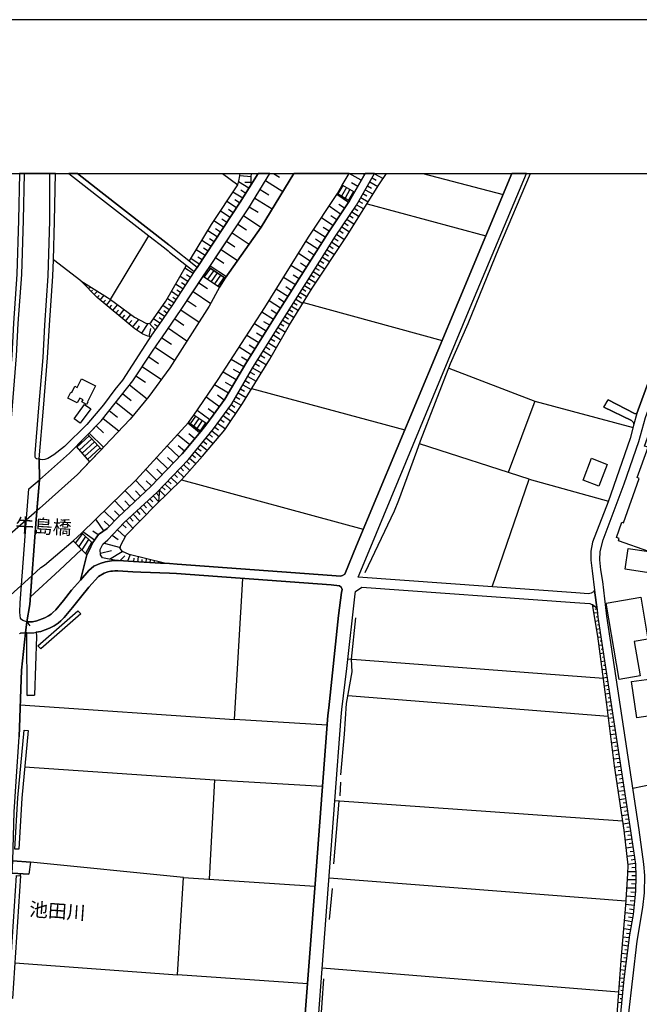
# Model space of a CAD drawing. Extents: x -10 to 410, y -24 to 273.
# Drawn here: x 236 to 331, y 123 to 273 of the extents above; entities that cross this region are included whole.
import ezdxf

# ---------------------------------------------------------------- set-up
doc = ezdxf.new("R2010")
doc.units = 0
for name, color, linetype in [('01_CYUKI_PNT', 2, 'Continuous'), ('05_DM_LINE', 7, 'Continuous'), ('06_HOUSE_POLY', 160, 'Continuous'), ('07_HODO_POLY', 1, 'Continuous'), ('08_ROAD_LINE', 3, 'Continuous'), ('09_ROAD_POLY', 5, 'Continuous'), ('12_KASEN_LINE', 4, 'Continuous'), ('13_KASEN_POLY', 253, 'Continuous'), ('印刷レイアウト', 1, 'Continuous'), ('印刷用フレーム', 1, 'Continuous'), ('背景', 3, 'Continuous')]:
    doc.layers.add(name, color=color, linetype=linetype)
doc.styles.add('TATESTD', font='txt')

msp = doc.modelspace()

# ---------------------------------------------------------------- linework, layer by layer
at = {"layer": '05_DM_LINE', "color": 253}
for p, q in [((267.38454, 249.647122), (269.703779, 247.911483)), ((271.398077, 247.395752), (269.833659, 248.364513)), ((271.748787, 249.141899), (270.003847, 249.274707)), ((271.748787, 248.266844), (270.773136, 248.255131)), ((272.79713, 249.647122), (272.713759, 249.512935)), ((272.733396, 249.647122), (272.713759, 249.512935)), ((273.942969, 248.552098), (276.603271, 246.911372)), ((275.15392, 249.647122), (276.093397, 249.067657)), ((278.117046, 249.647122), (278.233146, 249.575464)), ((288.568088, 248.606703), (286.723584, 249.665381)), ((289.17098, 249.647122), (287.538694, 246.809913)), ((288.85851, 249.647122), (289.093465, 249.512935)), ((289.867923, 248.356761), (291.11298, 247.641904)), ((290.22828, 248.97774), (290.868034, 248.610665)), ((290.59346, 249.614566), (291.918788, 248.856645)), ((297.976988, 249.647122), (310.258409, 246.426991)), ((270.458599, 245.880082), (268.968595, 246.805952)), ((270.913696, 246.610615), (270.178513, 247.071568)), ((273.117868, 247.220052), (274.453876, 246.395813)), ((284.938336, 246.571513), (285.68351, 247.876343)), ((285.768259, 247.829317), (285.013439, 246.52466)), ((286.30845, 247.516847), (285.55363, 246.204438)), ((287.538694, 246.809913), (285.68351, 247.876343)), ((286.85312, 247.204377), (286.093476, 245.891968)), ((287.393311, 246.895869), (286.628499, 245.571574)), ((286.778016, 245.485619), (287.538694, 246.809913)), ((288.038921, 247.681006), (287.09841, 248.219991)), ((289.178559, 247.149772), (290.373663, 246.462131)), ((289.518245, 247.747324), (290.128716, 247.395752)), ((269.503619, 244.395763), (268.023261, 245.376237)), ((269.992822, 245.138009), (269.253505, 245.626179)), ((272.293802, 245.880082), (274.968574, 244.231776)), ((286.60335, 245.227753), (284.833605, 246.411488)), ((284.938336, 246.571513), (286.778016, 245.485619)), ((288.183271, 245.419301), (288.748956, 245.094945)), ((288.508488, 245.985674), (289.658116, 245.325422)), ((288.838528, 246.567723), (289.423505, 246.227865)), ((268.527968, 242.915405), (267.043821, 243.895707)), ((269.018205, 243.657479), (268.273031, 244.145821)), ((271.468701, 244.540285), (272.808499, 243.716045)), ((285.418582, 243.45439), (283.65297, 244.637953)), ((286.01355, 244.341158), (285.128505, 244.930958)), ((287.143197, 243.782536), (288.233225, 243.052003)), ((287.508721, 244.325483), (288.043745, 243.969949)), ((287.863222, 244.864468), (288.973231, 244.231776)), ((289.463813, 245.012952), (307.61292, 240.110581)), ((267.548527, 241.427124), (266.058523, 242.411388)), ((268.038764, 242.169198), (267.29359, 242.661502)), ((270.583656, 243.204449), (273.253605, 241.430914)), ((284.237948, 241.692741), (282.478193, 242.86459)), ((284.828781, 242.571585), (283.947871, 243.161385)), ((286.393199, 242.665291), (287.518368, 241.911332)), ((286.773193, 243.227875), (287.323031, 242.856666)), ((266.568053, 239.942632), (265.113189, 240.89968)), ((267.05829, 240.680916), (266.313116, 241.169259)), ((269.708602, 241.887906), (271.028073, 241.013024)), ((283.083841, 239.915244), (281.273098, 241.055915)), ((283.648147, 240.809763), (282.773093, 241.395774)), ((285.233236, 240.927068), (285.818213, 240.532433)), ((285.62391, 241.516869), (286.78284, 240.739483)), ((286.01355, 242.094956), (286.583713, 241.712206)), ((250.253803, 230.380081), (256.128725, 240.137969)), ((265.617896, 238.497415), (264.218498, 239.41915)), ((266.088496, 239.212272), (265.373638, 239.680977)), ((267.992944, 239.305979), (269.273142, 238.450562)), ((268.843538, 240.58721), (271.443207, 238.860528)), ((281.938346, 238.091066), (280.103144, 239.247412)), ((282.513333, 239.012973), (281.598315, 239.587099)), ((284.453955, 239.739544), (285.053402, 239.364545)), ((284.838772, 240.337096), (286.018373, 239.544207)), ((264.703912, 237.110592), (263.358257, 237.997359)), ((265.157975, 237.794271), (264.473435, 238.251263)), ((267.15303, 238.036461), (269.683453, 236.356632)), ((281.363015, 237.177082), (280.447998, 237.751207)), ((283.348424, 237.985646), (284.503564, 237.255113)), ((283.713604, 238.567695), (284.298581, 238.196658)), ((284.078784, 239.149744), (285.263553, 238.407498)), ((245.733149, 233.231759), (241.523242, 236.454301)), ((263.828857, 235.782507), (262.539014, 236.630173)), ((264.263284, 236.442588), (263.603204, 236.876153)), ((266.318283, 236.786408), (267.568164, 235.954418)), ((280.788718, 236.262926), (278.963506, 237.407559)), ((282.282856, 236.290314), (282.843373, 235.942704)), ((282.633567, 236.852726), (283.763558, 236.138041)), ((282.988067, 237.41531), (283.55823, 237.055987)), ((262.86802, 234.380181), (261.623652, 235.196497)), ((264.428304, 233.942654), (265.328852, 235.294165)), ((265.518332, 235.16928), (264.583678, 233.837234)), ((266.038886, 234.82546), (265.103198, 233.485662)), ((267.788995, 233.661362), (265.328852, 235.294165)), ((265.503518, 235.555992), (267.968484, 233.915266)), ((279.643224, 234.44271), (277.83386, 235.579419)), ((280.213732, 235.352732), (279.30836, 235.919278)), ((281.593492, 235.192707), (282.138506, 234.852848)), ((281.933523, 235.735654), (283.03871, 235.044223)), ((262.068069, 233.157517), (260.898115, 233.919227)), ((262.463566, 233.762992), (261.858263, 234.157456)), ((264.428304, 233.942654), (266.938401, 232.255246)), ((266.558407, 234.47785), (265.623752, 233.141842)), ((267.078961, 234.130067), (266.138449, 232.79027)), ((267.603304, 233.786419), (266.65797, 232.44266)), ((266.938401, 232.255246), (267.788995, 233.661362)), ((278.503586, 232.637996), (276.713515, 233.770744)), ((279.07306, 233.536477), (278.173546, 234.102851)), ((280.583735, 233.591082), (281.638623, 232.931002)), ((280.918598, 234.122316), (281.453966, 233.786419)), ((281.253806, 234.64976), (282.333843, 233.977794)), ((246.01358, 232.946505), (246.08386, 233.016957)), ((246.448006, 232.497437), (246.538957, 232.587181)), ((246.888289, 232.051986), (247.178366, 232.33724)), ((247.32306, 231.602745), (247.52322, 231.802044)), ((261.313249, 232.001343), (260.213574, 232.71999)), ((260.953925, 231.450472), (260.418557, 231.802044)), ((261.688075, 232.571506), (261.117912, 232.942715)), ((263.773047, 232.954428), (265.072881, 232.091088)), ((277.373939, 230.844996), (275.598337, 231.969992)), ((277.938246, 231.739516), (277.048722, 232.305889)), ((279.583624, 232.005132), (280.103144, 231.676987)), ((279.918831, 232.536366), (280.953738, 231.880075)), ((280.253695, 233.059848), (280.773215, 232.735665)), ((247.758521, 231.157467), (248.273218, 231.657522)), ((248.198115, 230.712188), (248.508518, 231.016907)), ((248.673538, 230.306011), (249.278152, 231.036372)), ((249.157918, 229.907414), (249.483135, 230.306011)), ((249.638509, 229.51295), (250.32305, 230.329438)), ((259.923497, 229.872274), (258.947846, 230.505138)), ((260.603215, 230.915276), (259.567963, 231.591032)), ((260.263528, 230.391794), (259.758477, 230.71994)), ((261.954036, 230.216094), (263.33862, 229.30211)), ((262.873877, 231.602745), (265.583789, 229.794242)), ((276.813422, 229.962191), (275.928377, 230.520813)), ((278.583857, 230.419183), (279.633577, 229.755141)), ((278.91872, 230.950416), (279.438241, 230.61452)), ((279.253583, 231.477861), (280.293658, 230.817608)), ((250.118066, 229.110563), (250.473256, 229.536377)), ((250.598313, 228.712138), (251.333841, 229.594944)), ((251.078904, 228.309923), (251.458898, 228.766915)), ((251.558461, 227.911325), (252.343598, 228.85666)), ((259.223454, 228.829443), (258.273296, 229.47781)), ((259.573131, 229.352753), (259.10322, 229.669185)), ((261.027995, 228.825481), (263.793717, 226.934813)), ((276.253594, 229.075423), (274.498663, 230.192668)), ((275.6979, 228.196579), (274.822846, 228.75124)), ((277.578923, 228.837195), (278.108089, 228.501298)), ((277.913786, 229.364467), (278.973497, 228.696635)), ((278.248649, 229.891911), (278.773337, 229.559804)), ((279.728318, 229.911376), (300.928402, 224.110696)), ((252.048698, 227.505149), (252.447984, 227.997281)), ((252.548581, 227.091048), (253.383672, 228.094949)), ((253.638265, 226.180854), (254.59359, 227.329449)), ((257.818199, 226.766865), (256.843582, 227.426945)), ((258.518243, 227.802116), (257.558439, 228.450483)), ((258.168566, 227.282595), (257.683496, 227.610569)), ((258.86792, 228.317674), (258.393186, 228.641858)), ((260.073014, 227.426945), (261.473446, 226.466108)), ((275.14324, 227.321525), (273.388308, 228.434808)), ((276.568132, 227.23178), (277.638523, 226.556025)), ((276.907818, 227.766804), (277.438363, 227.430907)), ((277.243026, 228.301999), (278.308249, 227.630206)), ((253.068102, 226.661445), (253.498739, 227.180965)), ((254.273196, 225.712149), (254.697976, 226.376191)), ((255.028016, 225.227768), (255.998844, 226.735687)), ((256.148362, 224.739598), (256.398131, 225.946587)), ((257.103342, 225.739537), (256.203828, 226.720011)), ((257.463699, 226.251306), (256.973462, 226.579451)), ((259.098397, 226.001192), (261.943012, 224.055919)), ((274.032886, 225.555914), (272.248671, 226.68091)), ((274.58858, 226.446471), (273.703879, 227.001303)), ((275.868088, 226.126249), (276.983266, 225.419143)), ((276.223277, 226.684871), (276.768292, 226.341051)), ((258.1131, 224.555975), (259.558317, 223.571539)), ((272.908062, 223.766876), (271.09353, 224.899623)), ((273.473402, 224.665356), (272.572854, 225.23173)), ((274.768414, 224.376313), (275.363037, 224.001314)), ((275.14324, 224.969903), (276.308371, 224.239543)), ((275.50842, 225.555914), (276.078928, 225.19659)), ((257.098519, 223.09112), (260.058545, 221.110707)), ((271.763601, 221.942697), (269.918753, 223.102833)), ((272.338588, 222.856681), (271.42357, 223.430979)), ((273.998779, 223.149687), (274.617863, 222.762975)), ((274.38842, 223.770837), (275.60316, 223.005165)), ((256.098408, 221.606801), (257.583588, 220.606689)), ((270.617763, 220.079418), (268.688165, 221.204414)), ((271.183447, 221.02079), (270.253616, 221.602839)), ((272.793685, 221.235592), (274.083873, 220.427028)), ((273.198139, 221.876207), (273.843405, 221.477782)), ((273.603282, 222.520785), (274.863154, 221.727724)), ((255.11311, 220.149698), (258.032829, 218.180998)), ((270.053456, 219.114619), (269.068159, 219.692706)), ((271.983054, 219.942647), (273.303559, 219.165262)), ((272.388542, 220.587225), (273.038976, 220.180876)), ((254.148139, 218.716021), (255.58371, 217.751222)), ((269.478125, 218.126221), (267.45861, 219.309783)), ((271.22341, 218.641951), (272.513599, 217.887992)), ((271.603404, 219.286357), (272.253838, 218.907568)), ((253.143205, 217.325408), (255.843471, 215.216149)), ((268.278198, 216.087241), (266.148096, 217.32937)), ((268.883502, 217.114568), (267.853418, 217.720044)), ((270.117879, 216.751283), (270.74282, 216.387998)), ((270.483059, 217.372434), (271.742931, 216.637939)), ((270.853407, 218.001164), (271.487994, 217.630127)), ((271.822857, 216.766786), (295.223324, 210.450548)), ((252.10313, 216.001286), (253.433282, 214.962245)), ((266.898093, 213.997274), (264.878578, 215.46609)), ((267.643267, 215.024601), (266.618007, 215.770809)), ((269.403022, 215.524657), (270.00867, 215.165333)), ((269.758556, 216.130132), (270.98811, 215.411485)), ((251.073047, 214.692666), (253.688219, 212.630088)), ((266.168766, 212.985621), (265.168655, 213.704441)), ((268.298524, 213.794185), (269.407845, 212.989583)), ((268.698155, 214.352808), (269.248682, 213.954382)), ((269.053345, 214.927105), (270.242936, 214.231713)), ((315.078787, 214.856653), (330.108016, 210.817623)), ((249.117955, 212.216159), (251.543647, 210.302064)), ((250.072936, 213.42711), (251.343487, 212.426999)), ((262.168666, 211.591047), (263.018226, 212.727756)), ((263.2332, 212.579445), (262.433249, 211.399672)), ((263.748931, 212.227873), (262.9383, 211.040348)), ((264.998812, 211.376245), (263.018226, 212.727756)), ((265.443229, 211.989472), (263.478147, 213.411435)), ((267.468601, 212.657476), (268.623741, 211.821524)), ((267.888558, 213.231774), (268.453898, 212.821635)), ((248.083738, 211.091163), (249.178589, 210.020772)), ((263.862964, 209.997346), (262.068069, 211.481665)), ((264.063124, 210.239536), (262.168666, 211.591047)), ((264.268452, 211.876301), (263.448174, 210.677063)), ((264.783149, 211.520767), (263.958738, 210.317567)), ((264.998812, 211.376245), (264.063124, 210.239536)), ((266.193226, 210.891865), (266.773036, 210.470013)), ((266.613184, 211.469952), (267.808287, 210.606783)), ((267.048644, 212.067676), (267.633621, 211.641862)), ((245.013468, 207.950442), (246.788726, 209.766869)), ((246.988197, 209.544143), (245.108209, 207.837099)), ((248.867841, 207.481737), (246.788726, 209.766869)), ((247.008523, 209.989594), (249.208906, 207.837099)), ((262.362969, 208.176957), (260.478158, 209.731729)), ((263.123646, 209.094903), (262.203806, 209.856786)), ((264.878578, 209.266813), (265.947936, 208.380218)), ((265.318172, 209.794257), (265.858019, 209.35673)), ((265.763623, 210.337204), (266.84366, 209.446647)), ((245.013468, 207.950442), (247.068123, 205.602782)), ((247.408154, 209.087151), (245.523343, 207.364604)), ((247.8288, 208.626198), (245.933309, 206.895726)), ((248.248758, 208.161454), (246.348443, 206.427021)), ((248.673538, 207.7005), (246.758409, 205.954354)), ((260.753765, 206.301964), (258.943023, 208.036397)), ((261.588512, 207.235585), (260.623885, 208.032435)), ((263.572887, 207.680863), (264.098264, 207.25126)), ((264.008691, 208.204346), (265.063235, 207.337215)), ((264.443118, 208.73179), (264.973318, 208.294263)), ((248.867841, 207.481737), (247.068123, 205.602782)), ((259.03294, 204.501213), (257.268362, 206.192582)), ((259.888357, 205.395732), (258.992977, 206.251321)), ((262.31336, 206.149691), (263.318294, 205.32149)), ((262.728149, 206.649746), (263.238024, 206.231684)), ((263.148107, 207.161343), (264.188181, 206.305926)), ((260.943245, 204.692588), (261.433483, 204.220093)), ((261.413845, 205.18093), (262.378817, 204.262984)), ((261.873766, 205.66531), (262.3485, 205.21228)), ((239.383493, 202.837231), (239.958824, 203.321612)), ((257.353456, 202.751276), (255.638487, 204.391831)), ((258.188203, 203.622369), (257.317971, 204.450397)), ((259.50354, 203.184842), (260.498828, 202.231756)), ((259.978274, 203.680935), (260.483325, 203.196555)), ((260.463688, 204.192704), (261.468623, 203.231695)), ((255.678451, 201.087123), (254.138493, 202.747314)), ((256.532834, 201.891897), (255.683274, 202.700461)), ((258.123779, 201.739624), (258.59369, 201.290384)), ((258.57302, 202.216081), (259.532823, 201.294173)), ((259.03294, 202.696499), (259.523177, 202.227794)), ((261.103442, 202.821556), (288.893305, 195.302119)), ((314.228193, 202.919225), (326.36802, 199.571625)), ((254.02825, 199.551988), (252.518264, 201.17704)), ((254.848527, 200.317661), (254.083716, 201.137938)), ((256.768479, 200.391903), (257.638365, 199.45432)), ((257.238045, 200.825468), (257.668682, 200.364514)), ((257.643188, 199.45432), (257.783059, 201.38788)), ((257.678328, 201.28246), (258.603337, 200.391903)), ((252.408021, 198.051994), (250.933521, 199.641905)), ((253.213485, 198.79424), (252.468655, 199.602804)), ((255.31327, 199.040392), (255.773191, 198.540336)), ((255.808331, 199.501173), (256.713702, 198.532585)), ((256.293745, 199.950414), (256.733339, 199.477747)), ((250.862896, 196.540286), (249.288832, 198.044242)), ((251.612893, 197.30992), (250.883567, 198.102809)), ((253.742996, 197.579327), (254.737939, 196.512897)), ((254.278019, 198.079382), (254.763433, 197.5559)), ((254.803396, 198.567725), (255.74873, 197.544187)), ((249.263338, 195.040291), (248.038951, 196.837253)), ((250.112899, 195.755149), (249.308469, 196.520821)), ((252.083838, 196.013014), (252.643321, 195.477818)), ((252.633675, 196.551999), (253.673749, 195.427003)), ((253.193159, 197.075481), (253.703722, 196.524611)), ((245.873709, 194.735573), (244.538734, 193.512908)), ((246.003589, 194.610688), (244.873942, 193.16926)), ((246.453863, 194.165237), (245.398286, 192.626313)), ((247.49876, 193.13791), (245.873709, 194.735573)), ((247.79366, 193.591112), (246.01358, 194.876305)), ((248.383461, 194.411389), (247.568007, 195.00119)), ((250.503573, 194.356784), (251.447873, 193.69257)), ((251.303524, 195.192565), (252.508618, 194.10667)), ((246.617849, 191.372298), (244.538734, 193.512908)), ((246.903103, 193.719958), (245.8837, 192.130219)), ((247.3582, 193.270718), (246.423546, 191.575559)), ((249.273329, 193.145833), (251.763444, 192.501256)), ((248.733138, 191.622412), (250.42847, 192.016876)), ((250.088783, 190.700505), (252.063167, 191.864602)), ((251.703844, 190.466066), (252.468655, 191.231738)), ((252.903082, 190.391824), (253.283076, 191.391935)), ((253.833602, 190.329468), (253.868053, 190.841064)), ((254.453719, 190.294156), (254.513319, 191.079465)), ((255.079004, 190.266939), (255.108287, 190.657441)), ((255.698088, 190.231627), (255.742874, 190.770785)), ((256.328885, 190.196487), (256.353345, 190.555983)), ((256.953825, 190.165309), (256.973462, 190.462104)), ((257.572909, 190.130169), (257.583588, 190.239551)), ((258.198193, 190.095029), (258.198193, 190.149634)), ((324.168671, 183.61446), (323.968511, 183.419295)), ((324.663732, 182.520814), (324.133531, 182.446573)), ((324.538675, 183.12629), (324.293728, 183.032411)), ((237.468365, 181.141915), (237.913816, 180.536439)), ((324.843566, 181.282475), (324.348505, 181.204443)), ((324.748825, 181.899664), (324.492855, 181.864524)), ((324.938306, 180.665286), (324.693015, 180.626184)), ((325.033046, 180.044135), (324.558312, 179.977817)), ((325.123652, 179.427119), (324.893175, 179.391806)), ((325.218392, 178.809757), (324.763295, 178.739478)), ((325.407872, 177.57538), (324.923492, 177.50131)), ((325.313132, 178.192741), (325.078866, 178.157429)), ((325.593563, 176.337212), (325.083689, 176.262971)), ((325.498823, 176.954401), (325.253532, 176.915299)), ((325.572892, 172.477844), (286.54375, 175.446483)), ((287.188327, 173.477783), (287.09841, 175.407553)), ((325.783043, 175.102835), (325.242852, 175.020841)), ((325.688303, 175.720024), (325.42372, 175.680922)), ((325.968389, 173.864495), (325.403049, 173.782502)), ((325.878817, 174.485646), (325.598386, 174.442582)), ((326.063129, 173.251268), (325.773052, 173.204415)), ((326.157869, 172.630117), (325.563246, 172.540373)), ((326.253643, 172.012929), (325.948063, 171.966075)), ((326.34356, 171.39574), (325.723443, 171.302033)), ((326.53304, 170.161362), (325.88364, 170.059904)), ((326.4383, 170.774761), (326.117906, 170.731698)), ((326.313243, 166.680954), (286.54375, 169.80979)), ((326.723554, 168.919233), (326.043837, 168.821564)), ((326.628814, 169.540384), (326.293606, 169.489568)), ((326.907867, 167.684855), (326.198177, 167.579435)), ((326.813127, 168.306006), (326.468617, 168.251229)), ((327.00364, 167.071628), (326.63846, 167.016851)), ((283.353247, 165.35287), (269.188392, 166.204325)), ((327.098381, 166.450477), (326.353206, 166.341096)), ((327.188298, 165.83725), (326.813127, 165.774722)), ((327.283038, 165.2161), (326.50858, 165.095005)), ((327.378811, 164.594949), (326.983314, 164.536382)), ((327.473551, 163.981722), (326.663954, 163.856665)), ((327.657864, 162.747344), (326.818294, 162.614536)), ((327.563124, 163.360571), (327.153158, 163.302005)), ((327.848378, 161.505215), (326.973324, 161.376196)), ((327.753638, 162.126194), (327.323001, 162.059875)), ((328.033035, 160.270837), (327.128697, 160.138029)), ((327.943118, 160.891816), (327.498701, 160.821536)), ((328.128809, 159.657438), (327.668544, 159.587158)), ((328.223549, 159.03646), (327.293717, 158.895728)), ((328.318289, 158.419271), (327.848378, 158.345029)), ((265.367782, 141.8177), (266.223543, 157.00127)), ((328.407861, 157.802082), (327.478375, 157.66135)), ((328.598375, 156.567704), (327.663721, 156.419221)), ((328.503635, 157.180931), (328.038892, 157.110651)), ((330.093547, 155.69265), (336.183442, 157.032448)), ((328.788889, 155.329365), (327.848378, 155.184843)), ((328.693115, 155.946554), (328.223549, 155.876274)), ((328.523272, 150.696573), (284.548695, 153.76288)), ((328.973546, 154.091025), (328.033035, 153.950465)), ((328.878806, 154.712176), (328.407861, 154.641896)), ((329.068286, 153.477798), (328.598375, 153.407518)), ((329.163715, 152.856647), (328.218381, 152.716088)), ((329.253632, 152.239459), (328.783032, 152.165389)), ((329.348372, 151.62227), (328.403038, 151.477748)), ((329.443113, 151.005081), (328.968378, 150.931011)), ((329.538886, 150.387892), (328.588729, 150.239581)), ((329.723543, 149.149725), (328.768218, 149.012954)), ((329.633626, 149.766914), (329.157859, 149.696634)), ((329.903033, 147.911385), (328.913946, 147.770825)), ((329.813116, 148.532536), (329.328735, 148.462256)), ((330.0839, 146.677007), (329.063118, 146.524734)), ((329.99295, 147.294196), (329.493066, 147.219954)), ((330.17864, 146.055857), (329.658086, 145.981787)), ((330.268213, 145.44263), (329.213669, 145.286395)), ((330.35813, 144.821479), (329.823107, 144.739486)), ((330.49869, 142.954409), (329.328735, 142.915308)), ((330.448047, 144.2005), (329.363186, 144.044265)), ((330.478364, 143.57935), (329.91888, 143.559885)), ((236.498915, 142.325507), (236.518207, 142.657442)), ((261.403166, 142.087107), (281.483249, 140.716131)), ((283.663995, 142.032502), (329.027979, 138.516954)), ((330.513504, 141.704357), (329.253632, 141.727783)), ((330.518327, 142.329297), (329.903033, 142.309832)), ((330.492833, 140.427087), (329.163715, 140.446552)), ((330.503857, 141.071493), (329.858247, 141.087168)), ((330.39327, 139.091079), (329.078966, 139.231639)), ((330.32299, 138.430999), (329.678413, 138.501279)), ((330.46355, 139.763045), (329.793823, 139.829363)), ((330.258567, 137.786422), (328.988015, 137.91923)), ((330.188287, 137.149596), (329.563346, 137.216086)), ((329.91888, 135.290278), (328.788889, 135.489577)), ((330.123863, 136.524655), (328.883629, 136.657464)), ((330.023267, 135.907467), (329.433466, 136.012887)), ((329.703906, 134.059862), (328.683469, 134.235562)), ((329.813116, 134.677051), (329.273269, 134.770757)), ((329.508569, 132.825484), (328.572881, 132.946579)), ((329.598486, 133.446635), (329.113072, 133.532418)), ((329.348372, 131.587145), (328.473318, 131.700488)), ((329.268446, 130.966166), (328.843666, 131.020771)), ((329.428643, 132.204333), (328.978369, 132.266862)), ((329.188175, 130.345015), (328.367898, 130.450435)), ((329.108249, 129.727827), (328.713786, 129.77468)), ((282.612896, 128.251259), (327.928304, 124.606692)), ((328.867782, 127.864547), (328.178418, 127.954291)), ((329.027979, 129.106676), (328.273158, 129.204344)), ((328.948052, 128.485697), (328.588729, 128.53634)), ((280.358081, 125.825395), (260.483325, 127.212218)), ((328.708618, 126.626207), (328.088501, 126.704411)), ((328.788889, 127.247358), (328.458849, 127.290249)), ((328.583906, 125.38804), (327.993072, 125.442645)), ((328.643506, 126.005229), (328.343438, 126.036407)), ((328.463672, 124.141949), (327.898332, 124.196726)), ((328.403038, 123.517008), (328.128809, 123.544225)), ((328.523272, 124.762927), (328.233195, 124.790316)), ((328.338615, 122.895858), (327.808415, 122.946501))]:
    msp.add_line(p, q, dxfattribs=at)
for points in [[(258.508596, 190.075392), (257.883656, 190.114494), (254.998733, 190.266939), (253.782959, 190.329468), (251.488181, 190.481741), (251.11301, 190.501206), (249.032861, 190.911344), (248.748641, 191.352833), (248.697998, 192.177072), (249.103141, 192.989598), (249.867952, 193.684819), (252.362891, 196.306019), (257.317971, 200.89971), (262.157986, 205.962278), (265.987899, 210.610573), (268.778082, 214.454438), (272.008548, 219.977787), (275.728217, 225.907486), (280.098321, 232.817658), (284.648258, 240.052014), (287.838761, 244.825538), (290.614819, 249.647122)], [(258.508596, 190.075392), (253.108065, 191.434827), (252.06799, 191.864602), (251.728304, 192.364486), (251.858184, 192.872293), (252.652968, 194.380211), (257.178445, 199.005079), (261.103442, 202.821556), (264.293601, 206.427021), (267.71837, 210.470013), (270.43345, 214.513005), (274.608217, 221.274693), (277.617852, 226.524674), (281.098432, 232.110552), (286.338767, 240.024626), (291.273177, 247.899769), (292.455878, 249.647122)], [(263.492961, 235.270738), (262.283043, 236.239499), (262.488026, 236.551969), (265.673706, 241.829339), (269.703779, 247.911483), (269.933222, 248.712123), (270.055523, 249.647122)], [(263.492961, 235.270738), (270.06827, 245.25118), (271.758434, 247.977801), (271.748787, 249.11451), (271.790818, 249.647122)], [(265.328852, 235.294165), (271.383607, 244.407476), (274.61614, 249.647122)], [(265.328852, 235.294165), (267.788995, 233.661362), (273.273242, 241.462264), (278.27621, 249.647122)], [(287.538694, 246.809913), (285.68351, 247.876343), (286.723584, 249.665381)], [(264.998812, 211.376245), (263.018226, 212.727756), (266.69311, 218.141896), (273.848573, 229.145703), (280.527924, 239.930919), (284.938336, 246.571513), (286.778016, 245.485619)], [(286.778016, 245.485619), (283.598538, 240.731731), (279.038954, 233.4817), (274.66885, 226.571528), (270.938156, 220.626326), (267.728361, 215.141907), (264.998812, 211.376245)], [(245.733149, 233.231759), (249.817999, 230.700475), (250.253803, 230.380081), (253.923519, 227.700486), (255.633664, 226.766865), (256.203828, 226.720011), (256.488048, 226.911386), (258.733217, 230.130139), (261.823123, 235.540317), (261.85344, 235.58717), (263.04372, 234.645798)], [(263.04372, 234.645798), (259.813254, 229.704325), (258.183379, 227.309812), (257.403065, 226.161389), (256.518365, 224.930973), (256.367814, 224.696535), (255.978174, 224.774738), (255.21853, 225.102884), (253.983119, 225.899734), (248.213618, 230.692723), (245.733149, 233.231759)], [(246.788726, 209.766869), (248.843381, 211.864587), (251.933287, 215.782522), (253.653079, 217.977737), (256.693031, 222.489434), (257.773069, 224.102772), (257.958759, 224.337211), (258.183379, 224.661395), (261.038675, 228.837195), (264.428304, 233.942654)], [(264.428304, 233.942654), (266.938401, 232.255246), (265.348489, 229.37239), (259.313371, 219.946609), (256.118045, 215.544122), (253.248969, 212.102816), (249.362901, 207.989544), (248.867841, 207.481737), (246.788726, 209.766869)], [(301.968476, 219.915259), (315.078787, 214.856653), (311.02322, 203.954304)], [(247.49876, 193.13791), (245.873709, 194.735573), (254.20395, 202.809843), (262.168666, 211.591047), (264.063124, 210.239536)], [(264.063124, 210.239536), (261.223332, 206.790306), (256.438094, 201.790267), (251.483013, 197.196577), (249.748752, 195.372399), (248.428592, 194.469956), (247.553537, 193.255215), (247.49876, 193.13791)], [(238.987996, 198.091096), (239.383493, 202.837231), (243.98304, 206.899688), (245.013468, 207.950442)], [(245.013468, 207.950442), (247.068123, 205.602782), (245.213628, 203.66526), (239.428624, 198.477808), (238.987996, 198.091096)], [(308.593395, 186.469927), (314.228193, 202.919225), (297.468492, 208.341116)], [(237.468365, 181.141915), (237.933453, 183.762944), (238.878787, 196.817616), (239.383493, 202.837231)], [(238.018202, 184.934793), (238.253847, 188.176972), (239.628784, 189.41135), (240.183445, 189.805986), (244.538734, 193.512908), (245.84856, 192.165359)], [(247.49876, 193.13791), (246.973383, 192.040302), (246.617849, 191.372298)], [(245.84856, 192.165359), (242.443083, 189.040313), (238.018202, 184.934793)], [(236.473421, 168.446566), (269.188392, 166.204325), (270.488227, 187.766833)], [(323.907878, 183.770695), (324.088745, 183.704377), (324.473562, 183.305952), (324.603442, 182.966093), (324.753649, 181.872275), (329.713553, 149.212253), (330.46355, 144.091119), (330.52315, 142.20045), (330.483187, 139.95442), (330.108016, 136.395809), (329.572993, 133.294189), (328.697938, 126.540252), (327.983081, 119.219941), (327.668544, 112.602946), (327.663721, 111.555981), (327.608255, 111.231798), (327.438411, 110.981684), (326.633637, 110.306101), (323.46346, 107.266838), (320.513425, 104.520752), (320.238162, 104.544179)], [(320.238162, 104.544179), (324.328868, 108.930819), (326.758694, 111.395785), (326.823117, 111.864662), (327.568292, 119.739461), (328.333792, 130.036335), (328.983192, 137.844988), (329.318056, 142.637977), (329.373866, 143.946597), (328.733078, 149.301998), (327.253754, 159.14188), (326.0838, 168.516846), (324.733322, 178.954451), (323.907878, 183.770695)], [(237.133502, 158.954294), (266.223543, 157.00127), (282.643213, 156.024757)], [(235.643153, 129.012969), (260.483325, 127.212218), (261.403166, 142.087107), (238.013379, 144.391876)]]:
    msp.add_lwpolyline(points, dxfattribs=at)
at = {"layer": '06_HOUSE_POLY', "color": 255}
for points in [[(246.595456, 214.360559), (245.885422, 214.727806), (246.060433, 215.067665), (245.560205, 215.32553), (245.175732, 214.583285), (243.720524, 215.333282), (244.190091, 216.243476), (244.334785, 216.165272), (244.829845, 217.130244), (245.159885, 216.958333), (245.845459, 218.274704), (247.975217, 217.177097), (246.720513, 214.743481), (246.77529, 214.712131), (246.595456, 214.360559)], [(245.640476, 211.49734), (244.709611, 212.177058), (246.305379, 214.360559), (247.235211, 213.681014), (245.640476, 211.49734)], [(332.544732, 191.876316), (327.864914, 193.524622), (327.989971, 193.872404), (327.584828, 194.016926), (328.409928, 196.360624), (328.660042, 196.270707), (331.06024, 203.055995), (330.755694, 203.165377), (332.395215, 207.809882), (331.874661, 207.993506), (332.819995, 210.673101), (333.659909, 210.372344), (333.800469, 210.763018), (336.820095, 209.696589), (336.850412, 209.786334), (337.845356, 209.430972), (337.755783, 209.173107), (338.675624, 208.844961), (338.535064, 208.446536), (338.834787, 208.337154), (335.510615, 198.93101), (332.914735, 191.743507), (332.544732, 191.876316)], [(324.874916, 201.856757), (322.465761, 202.790378), (323.749748, 206.122302), (326.159937, 205.192643), (324.874916, 201.856757)], [(332.914735, 191.743507), (333.5507, 191.51682), (333.160026, 188.516831), (328.880528, 189.161408), (329.360086, 192.341059), (332.544732, 191.876316), (332.914735, 191.743507)], [(327.985148, 172.321609), (326.010419, 183.99342), (331.305531, 184.887939), (332.385569, 178.501249), (330.284749, 178.145715), (331.180474, 172.860594), (327.985148, 172.321609)], [(330.690237, 166.481656), (329.895454, 171.997426), (332.925415, 172.434781), (333.720543, 166.915221), (330.690237, 166.481656)]]:
    msp.add_lwpolyline(points, close=True, dxfattribs=at)
at = {"layer": '07_HODO_POLY', "color": 253}
for points in [[(235.953901, 234.239621), (235.423701, 226.786502), (235.16394, 221.845029), (234.527976, 214.231713), (233.858249, 205.997418), (233.453795, 204.704301), (233.063121, 203.227905), (232.748928, 202.887874), (232.988018, 202.977791), (233.843435, 203.309899), (234.273383, 203.899699), (234.413943, 204.434894), (234.558293, 205.446547), (234.608247, 205.934889), (235.27315, 214.165394), (235.913938, 221.794214), (236.173698, 226.739476), (236.703898, 234.200519), (236.958835, 242.501305), (237.115587, 249.647122), (236.365245, 249.647122), (236.208838, 242.52077)], [(240.698142, 234.001221), (240.168631, 226.489535), (239.903014, 221.520846), (239.263604, 213.841039), (238.693096, 206.8723), (238.688273, 206.62632), (238.693096, 206.462161), (238.703776, 206.345028), (238.728236, 206.270786), (238.783013, 206.177079), (238.888433, 206.110589), (239.018313, 206.075449), (239.32286, 206.024634), (239.37867, 206.020844), (240.008434, 213.774721), (240.653011, 221.47003), (240.913805, 226.446471), (241.448139, 233.962119), (241.523242, 236.454301), (241.708588, 242.376248), (241.868096, 249.647122), (240.954112, 249.647122), (240.958936, 242.395713)], [(237.933453, 183.762944), (237.468365, 181.141915), (237.308512, 181.165342), (236.843424, 181.325538), (236.668758, 181.47006), (236.523031, 181.669187), (236.438281, 182.106714), (236.398318, 182.595056), (236.413821, 183.09494), (236.438281, 183.555893), (236.463775, 184.016847), (237.433225, 196.926998), (237.803573, 201.470045), (239.383493, 202.837231), (238.878787, 196.817616), (237.933453, 183.762944)]]:
    msp.add_lwpolyline(points, close=True, dxfattribs=at)
msp.add_lwpolyline([(236.368001, 179.321526), (236.418644, 179.36459), (236.498915, 179.419195), (236.568161, 179.43487), (236.718368, 179.47001), (236.873741, 179.47001), (237.063222, 179.466048), (237.258558, 179.446583), (236.678404, 173.73961), (236.282907, 163.555908)], dxfattribs=at)
at = {"layer": '08_ROAD_LINE', "color": 253}
for p, q in [((243.893812, 249.647122), (248.103375, 246.337246)), ((245.2374, 249.647122), (248.793772, 246.821627)), ((248.793772, 246.821627), (259.148351, 238.747356)), ((325.657986, 213.919242), (326.30842, 215.059913)), ((237.483179, 179.442622), (237.258558, 179.446583)), ((237.527965, 169.899707), (237.483179, 179.442622)), ((237.527965, 169.899707), (238.633496, 169.927096)), ((238.013379, 144.391876), (235.333784, 144.614601)), ((238.013379, 144.391876), (237.763265, 142.567697)), ((235.228364, 142.747359), (237.763265, 142.567697))]:
    msp.add_line(p, q, dxfattribs=at)
for points in [[(239.37867, 206.020844), (240.008434, 213.774721), (240.653011, 221.47003), (240.913805, 226.446471), (241.448139, 233.962119), (241.523242, 236.454301), (241.708588, 242.376248), (241.868096, 249.647122)], [(239.383493, 202.837231), (243.98304, 206.899688), (248.843381, 211.864587), (251.933287, 215.782522), (253.653079, 217.977737), (256.693031, 222.489434), (257.773069, 224.102772), (257.958759, 224.337211), (258.183379, 224.661395), (261.038675, 228.837195), (271.383607, 244.407476), (274.618207, 249.647122)], [(249.748752, 195.372399), (251.483013, 197.196577), (256.438094, 201.790267), (261.223332, 206.790306), (264.063124, 210.239536), (264.998812, 211.376245), (267.728361, 215.141907), (270.938156, 220.626326), (274.66885, 226.571528), (279.038954, 233.4817), (283.598538, 240.731731), (286.778016, 245.485619), (289.171324, 249.647122)], [(249.867952, 193.684819), (252.362891, 196.306019), (257.317971, 200.89971), (262.157986, 205.962278), (265.987899, 210.610573), (268.778082, 214.454438), (272.008548, 219.977787), (275.728217, 225.907486), (280.098321, 232.817658), (284.648258, 240.052014), (287.838761, 244.825538), (290.614819, 249.647122)], [(251.11301, 190.501206), (251.488181, 190.481741), (253.782959, 190.329468), (257.883656, 190.114494), (259.258594, 190.024749), (260.463688, 189.950507), (284.068104, 188.231749), (285.407902, 188.122367), (285.693156, 188.196609), (286.043867, 188.434838), (287.843585, 192.790299), (303.37373, 229.966153), (311.604753, 249.647122)], [(263.492961, 235.270738), (270.06827, 245.25118), (272.798508, 249.647122)], [(324.197955, 185.96212), (324.068075, 185.696503), (323.723565, 185.520803), (323.282937, 185.419173), (321.343349, 185.540268), (288.093354, 187.977846), (289.763536, 192.0012), (305.218579, 229.192729), (313.813403, 249.647122)], [(329.407973, 120.934909), (330.733301, 132.32939), (331.613178, 137.462238), (331.848478, 139.739619), (331.908078, 142.376322), (331.773031, 144.122297), (331.058518, 149.356775), (326.093446, 182.024721), (325.478152, 187.321555), (325.198066, 189.091128), (325.048549, 190.595085), (325.098503, 191.899742), (325.528106, 193.669143), (328.758572, 202.212119), (331.003741, 208.69665), (332.027968, 212.337255), (337.273126, 226.696585), (340.178375, 234.93088), (343.478432, 243.00515), (344.873695, 246.426991), (345.588553, 248.1771), (346.174563, 249.647122)], [(330.673701, 212.962195), (335.948142, 227.26692), (338.907823, 235.395795), (344.178475, 248.899708), (344.486466, 249.647122)], [(248.103375, 246.337246), (256.128725, 240.137969), (258.523066, 238.286403)], [(258.523066, 238.286403), (259.053611, 237.802022), (259.263417, 237.638036), (263.04372, 234.645798)], [(263.492961, 235.270738), (259.263417, 238.649688), (259.148351, 238.747356)], [(263.04372, 234.645798), (259.813254, 229.704325), (258.183379, 227.309812), (257.403065, 226.161389), (256.518365, 224.930973), (252.06799, 218.044227), (250.913883, 216.641901), (249.213729, 214.290279), (246.657812, 211.294252), (243.248891, 207.91134), (241.583876, 206.657498), (240.683328, 206.106627), (240.203771, 205.915252), (239.83859, 205.899749), (239.528187, 205.946602), (239.37867, 206.020844)], [(325.657986, 213.919242), (329.853423, 211.895766), (330.128687, 211.661499), (330.243064, 211.466162), (330.24892, 211.341105)], [(330.673701, 212.962195), (330.538997, 212.94273), (330.353307, 212.98166), (326.30842, 215.059913)], [(330.24892, 211.341105), (329.652919, 209.165355), (326.328746, 199.45432), (323.933371, 193.294145), (323.663965, 191.93092), (323.648117, 190.555983), (323.853445, 188.934893), (324.197955, 185.96212)], [(239.383493, 202.837231), (238.878787, 196.817616), (237.933453, 183.762944), (237.468365, 181.141915)], [(245.668726, 187.51293), (246.617849, 191.372298), (246.973383, 192.040302), (247.553537, 193.255215), (248.428592, 194.469956), (249.748752, 195.372399)], [(251.11301, 190.501206), (249.032861, 190.911344), (248.748641, 191.352833), (248.697998, 192.177072), (249.103141, 192.989598), (249.867952, 193.684819)], [(248.418601, 188.075514), (246.963737, 186.411361), (245.683539, 184.876226), (244.443305, 183.30199), (243.183434, 181.801995), (242.643243, 181.26301), (242.2381, 180.919189), (241.657945, 180.536439), (240.938265, 180.161441), (239.618104, 179.669137), (238.913927, 179.532539)], [(259.258594, 188.571608), (254.90296, 188.719919), (253.678573, 188.762983), (251.398264, 188.907505), (251.093373, 188.926969), (250.928353, 188.919218), (250.55835, 188.895791), (250.328906, 188.860651), (249.843492, 188.762983), (249.298478, 188.591073), (248.418601, 188.075514)], [(279.003814, 107.985484), (281.513566, 141.110594), (283.46349, 166.809801), (283.608184, 167.989574), (285.093365, 182.091039), (285.578779, 185.637937), (285.653193, 186.059789), (285.628733, 186.235661), (285.498853, 186.446501), (285.268376, 186.638048), (283.973364, 186.786359), (260.358268, 188.505117), (259.258594, 188.571608)], [(237.468365, 181.141915), (237.85835, 181.141915), (238.363056, 181.149666), (239.008667, 181.305901), (240.223408, 181.762893), (240.768422, 182.044185), (241.188379, 182.325477), (241.458819, 182.551992), (241.893245, 182.985558), (243.088694, 184.407521), (244.323071, 185.977795), (245.668726, 187.51293)], [(281.063292, 107.829422), (283.583724, 140.970034), (285.523313, 166.606713), (285.598416, 167.755135), (286.388376, 174.02073), (287.638601, 185.399708), (287.693034, 185.790382), (288.658005, 186.427036), (321.203822, 184.095051), (323.513414, 183.915389), (324.088745, 183.704377), (324.473562, 183.305952), (324.603442, 182.966093)], [(324.603442, 182.966093), (324.753649, 181.872275), (329.713553, 149.212253), (330.46355, 144.091119), (330.52315, 142.20045), (330.483187, 139.95442), (330.108016, 136.395809), (329.572993, 133.294189), (328.697938, 126.540252), (327.983081, 119.219941), (327.668544, 112.602946), (327.663721, 111.555981), (327.608255, 111.231798), (327.438411, 110.981684), (326.633637, 110.306101), (323.46346, 107.266838), (320.513425, 104.520752), (317.103125, 104.829433), (300.553575, 106.114453), (288.193262, 107.196558), (282.023096, 107.790148), (281.063292, 107.829422)], [(235.333784, 144.614601), (235.518441, 152.110612), (235.848481, 156.751156), (236.282907, 163.555908), (236.678404, 173.73961), (237.258558, 179.446583)], [(238.913927, 179.532539), (238.973527, 178.911388), (238.633496, 169.927096)]]:
    msp.add_lwpolyline(points, dxfattribs=at)
at = {"layer": '09_ROAD_POLY', "color": 7}
for points in [[(236.282907, 163.555908), (236.678404, 173.73961), (237.258558, 179.446583), (237.468365, 181.141915), (237.933453, 183.762944), (238.878787, 196.817616), (239.383493, 202.837231), (239.37867, 206.020844), (240.008434, 213.774721), (240.653011, 221.47003), (240.913805, 226.446471), (241.448139, 233.962119), (241.523242, 236.454301), (241.708588, 242.376248), (241.868096, 249.647122), (236.365245, 249.647122)], [(281.063292, 107.829422), (283.583724, 140.970034), (285.523313, 166.606713), (285.598416, 167.755135), (286.388376, 174.02073), (287.638601, 185.399708), (287.693034, 185.790382), (288.658005, 186.427036), (321.203822, 184.095051), (323.513414, 183.915389), (324.088745, 183.704377), (324.473562, 183.305952), (324.603442, 182.966093), (324.197955, 185.96212), (324.068075, 185.696503), (323.723565, 185.520803), (323.282937, 185.419173), (321.343349, 185.540268), (288.093354, 187.977846), (289.763536, 192.0012), (305.218579, 229.192729), (313.813403, 249.647122), (311.604753, 249.647122), (303.37373, 229.966153), (287.843585, 192.790299), (286.043867, 188.434838), (285.693156, 188.196609), (285.407902, 188.122367), (284.068104, 188.231749), (260.463688, 189.950507), (259.258594, 190.024749), (257.883656, 190.114494), (253.782959, 190.329468), (251.488181, 190.481741), (251.11301, 190.501206), (250.391262, 190.462104), (249.496916, 190.302079), (248.701788, 190.055927), (247.693064, 189.657502), (246.960636, 188.99346), (245.668726, 187.51293), (244.323071, 185.977795), (243.088694, 184.407521), (241.893245, 182.985558), (241.458819, 182.551992), (241.188379, 182.325477), (240.768422, 182.044185), (240.223408, 181.762893), (239.008667, 181.305901), (238.363056, 181.149666), (237.85835, 181.141915), (237.468365, 181.141915), (237.258558, 179.446583), (237.483179, 179.442622), (237.871785, 179.438832), (238.549436, 179.458297), (238.913927, 179.532539), (239.618104, 179.669137), (240.938265, 180.161441), (241.657945, 180.536439), (242.2381, 180.919189), (242.643243, 181.26301), (243.183434, 181.801995), (244.443305, 183.30199), (245.683539, 184.876226), (246.963737, 186.411361), (248.418601, 188.075514), (249.298478, 188.591073), (249.843492, 188.762983), (250.328906, 188.860651), (250.55835, 188.895791), (250.928353, 188.919218), (251.093373, 188.926969), (251.398264, 188.907505), (253.678573, 188.762983), (254.90296, 188.719919), (259.258594, 188.571608), (260.358268, 188.505117), (283.973364, 186.786359), (285.268376, 186.638048), (285.498853, 186.446501), (285.628733, 186.235661), (285.653193, 186.059789), (285.578779, 185.637937), (285.093365, 182.091039), (283.608184, 167.989574), (283.46349, 166.809801), (281.513566, 141.110594), (279.003814, 107.985484)], [(335.948142, 227.26692), (330.679557, 212.97787), (330.24892, 211.341105), (329.652919, 209.165355), (326.328746, 199.45432), (323.933371, 193.294145), (323.663965, 191.93092), (323.648117, 190.555983), (323.853445, 188.934893), (324.197955, 185.96212), (324.603442, 182.966093), (324.753649, 181.872275), (329.713553, 149.212253), (330.46355, 144.091119), (330.52315, 142.20045), (330.483187, 139.95442), (330.108016, 136.395809), (329.572993, 133.294189), (328.697938, 126.540252), (327.983081, 119.219941)], [(331.773031, 144.122297), (331.058518, 149.356775), (326.093446, 182.024721), (325.478152, 187.321555), (325.198066, 189.091128), (325.048549, 190.595085), (325.098503, 191.899742), (325.528106, 193.669143), (328.758572, 202.212119), (331.003741, 208.69665), (332.027968, 212.337255)], [(329.407973, 120.934909), (330.733301, 132.32939), (331.613178, 137.462238)]]:
    msp.add_lwpolyline(points, dxfattribs=at)
for points in [[(263.492961, 235.270738), (263.04372, 234.645798), (259.813254, 229.704325), (258.183379, 227.309812), (257.403065, 226.161389), (256.518365, 224.930973), (252.06799, 218.044227), (250.913883, 216.641901), (249.213729, 214.290279), (246.657812, 211.294252), (243.248891, 207.91134), (241.583876, 206.657498), (240.683328, 206.106627), (240.203771, 205.915252), (239.83859, 205.899749), (239.528187, 205.946602), (239.37867, 206.020844), (239.383493, 202.837231), (243.98304, 206.899688), (248.843381, 211.864587), (251.933287, 215.782522), (253.653079, 217.977737), (256.693031, 222.489434), (257.773069, 224.102772), (257.958759, 224.337211), (258.183379, 224.661395), (261.038675, 228.837195), (271.383607, 244.407476), (274.618207, 249.647122), (272.798508, 249.647122), (270.06827, 245.25118)], [(256.128725, 240.137969), (258.523066, 238.286403), (259.053611, 237.802022), (259.263417, 237.638036), (263.04372, 234.645798), (263.492961, 235.270738), (259.263417, 238.649688), (259.148351, 238.747356), (248.793772, 246.821627), (245.2374, 249.647122), (243.893812, 249.647122), (248.103375, 246.337246)], [(283.598538, 240.731731), (279.038954, 233.4817), (274.66885, 226.571528), (270.938156, 220.626326), (267.728361, 215.141907), (264.998812, 211.376245), (264.063124, 210.239536), (261.223332, 206.790306), (256.438094, 201.790267), (251.483013, 197.196577), (249.748752, 195.372399), (248.428592, 194.469956), (247.553537, 193.255215), (246.973383, 192.040302), (246.617849, 191.372298), (245.668726, 187.51293), (246.960636, 188.99346), (247.693064, 189.657502), (248.701788, 190.055927), (249.496916, 190.302079), (250.391262, 190.462104), (251.11301, 190.501206), (249.032861, 190.911344), (248.748641, 191.352833), (248.697998, 192.177072), (249.103141, 192.989598), (249.867952, 193.684819), (252.362891, 196.306019), (257.317971, 200.89971), (262.157986, 205.962278), (265.987899, 210.610573), (268.778082, 214.454438), (272.008548, 219.977787), (275.728217, 225.907486), (280.098321, 232.817658), (284.648258, 240.052014), (287.838761, 244.825538), (290.614819, 249.647122), (289.171324, 249.647122), (286.778016, 245.485619)], [(325.657986, 213.919242), (326.30842, 215.059913), (330.353307, 212.98166), (330.538997, 212.94273), (330.673701, 212.962195), (330.679557, 212.97787), (330.24892, 211.341105), (330.243064, 211.466162), (330.128687, 211.661499), (329.853423, 211.895766), (325.657986, 213.919242)], [(237.483179, 179.442622), (237.871785, 179.438832), (238.549436, 179.458297), (238.913927, 179.532539), (238.973527, 178.911388), (238.633496, 169.927096), (237.527965, 169.899707), (237.483179, 179.442622)], [(238.013379, 144.391876), (237.763265, 142.567697), (235.228364, 142.747359), (235.333784, 144.614601), (238.013379, 144.391876)]]:
    msp.add_lwpolyline(points, close=True, dxfattribs=at)
at = {"layer": '12_KASEN_LINE', "color": 7}
for p, q in [((287.100477, 175.407553), (287.735064, 181.766855)), ((285.329698, 154.567654), (285.480249, 156.649698)), ((284.405035, 144.157437), (285.214632, 153.716026)), ((283.719461, 135.637888), (284.160088, 140.40745)), ((282.169857, 116.505206), (282.83476, 126.591067))]:
    msp.add_line(p, q, dxfattribs=at)
for points in [[(289.195095, 188.684779), (293.664762, 198.091096), (294.294526, 199.73165), (297.065072, 207.208369), (297.6249, 208.786395), (302.235126, 220.591187), (304.890262, 226.7474), (309.605219, 238.212161), (314.422496, 249.647122)], [(285.464746, 157.743343), (286.004593, 163.946582), (286.334633, 168.649654), (287.19005, 173.477783)]]:
    msp.add_lwpolyline(points, dxfattribs=at)
at = {"layer": '13_KASEN_POLY', "color": 7}
msp.add_lwpolyline([(231.603434, 182.204382), (238.253847, 188.176972), (239.628784, 189.41135), (240.183445, 189.805986), (244.538734, 193.512908), (245.873709, 194.735573), (254.20395, 202.809843), (262.168666, 211.591047), (263.018226, 212.727756), (266.69311, 218.141896), (273.848573, 229.145703), (280.527924, 239.930919), (284.938336, 246.571513), (285.68351, 247.876343), (286.712904, 249.647122), (278.27621, 249.647122), (273.273242, 241.462264), (267.788995, 233.661362), (266.938401, 232.255246), (265.348489, 229.37239), (259.313371, 219.946609), (256.118045, 215.544122), (253.248969, 212.102816), (249.362901, 207.989544), (245.213628, 203.66526), (239.428624, 198.477808), (238.987996, 198.091096), (232.333794, 192.270779)], dxfattribs=at)
for points in [[(245.703866, 182.337191), (239.608114, 177.001255), (239.17851, 177.485635), (245.273229, 182.825533), (245.703866, 182.337191)], [(236.688395, 154.196617), (236.242944, 146.387964), (235.643153, 146.419142), (236.088604, 154.239509), (237.053575, 164.575484), (237.653022, 164.520707), (236.688395, 154.196617)], [(236.498915, 142.325507), (235.293821, 123.587288), (234.692996, 123.626218), (235.902913, 142.360647), (236.498915, 142.325507)]]:
    msp.add_lwpolyline(points, close=True, dxfattribs=at)
at = {"layer": '印刷レイアウト', "color": 7}
for points in [[(-10.309448, -23.852808), (409.661817, -23.852808), (409.632878, 273.147152), (-10.338387, 273.147152)], [(399.647269, -0.352433), (-0.353122, -0.352433), (-0.353122, 249.647122), (399.647269, 249.647122)]]:
    msp.add_lwpolyline(points, close=True, dxfattribs=at)
at = {"layer": '印刷用フレーム', "color": 7}
msp.add_lwpolyline([(399.647268, -0.352778), (-0.352778, -0.352778), (-0.352778, 249.647122), (399.647268, 249.647122)], close=True, dxfattribs=at)
msp.add_lwpolyline([(399.647268, -0.352778), (-0.352778, -0.352778), (-0.352778, 249.647122), (399.647268, 249.647122)], close=True, dxfattribs=at)
at = {"layer": '背景', "color": 7}
msp.add_lwpolyline([(399.647268, -0.352778), (-0.352778, -0.352778), (-0.352778, 249.647122), (399.647268, 249.647122)], close=True, dxfattribs=at)

# ---------------------------------------------------------------- texts
at = {"layer": '01_CYUKI_PNT', "color": 7, "char_height": 2.099868, "attachment_point": 1, "style": 'TATESTD'}
for s, insert, rotation in [('\\fMS Gothic|b0|i0|c128;\\H2.0999;\\C7;牛島橋', (235.779758, 197.006482), 356.88214474), ('\\fMS Gothic|b0|i0|c128;\\H2.0999;\\C7;池田川', (237.932561, 138.299888), 356.00725256)]:
    msp.add_mtext(s, dxfattribs=dict(at, insert=insert, rotation=rotation))

doc.saveas('drawing.dxf')
